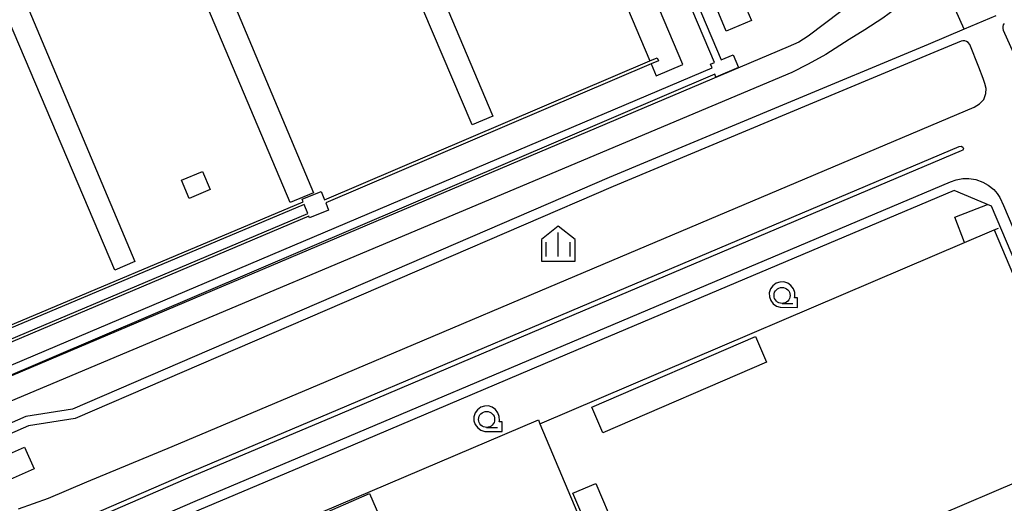
# Model space of a CAD drawing. Extents: x -16001 to -6627, y 101999 to 108000.
# Drawn here: x -15513 to -15206, y 104515 to 104666 of the extents above; entities that cross this region are included whole.
import ezdxf

# ---------------------------------------------------------------- set-up
doc = ezdxf.new("R2010")
doc.units = 0
for name, color, linetype in [('2101000', 7, 'CONTINUOUS'), ('2101001', 7, 'CONTINUOUS'), ('2106000', 3, 'CONTINUOUS'), ('2213000', 7, 'CONTINUOUS'), ('2226000', 7, 'CONTINUOUS'), ('3001000', 4, 'CONTINUOUS'), ('3003000', 12, 'CONTINUOUS'), ('4262000', 13, 'CONTINUOUS'), ('6130000', 3, 'CONTINUOUS'), ('6201000', 5, 'CONTINUOUS'), ('6301000', 7, 'CONTINUOUS'), ('6331000', 3, 'CONTINUOUS'), ('6334000', 3, 'CONTINUOUS')]:
    doc.layers.add(name, color=color, linetype=linetype)
doc.layers.add('CLIP_BOX', color=42, linetype='CONTINUOUS', plot=False)

# ---------------------------------------------------------------- blocks, each defined once
blk = doc.blocks.new('633100')
at = {"layer": '6331000'}
blk.add_lwpolyline([(0, -0.5), (0.67, -0.5)], dxfattribs=at)
blk.add_circle((0, 0), 0.5, dxfattribs=at)
at = {"layer": 'CLIP_BOX'}
blk.add_lwpolyline([(0.708, 0.42), (0.558, 0.62), (0.354, 0.765), (0.115, 0.839), (-0.135, 0.836), (-0.372, 0.756), (-0.573, 0.606), (-0.717, 0.402), (-0.792, 0.163), (-0.789, -0.088), (-0.708, -0.325), (-0.558, -0.525), (-0.354, -0.67), (-0.115, -0.744), (0.97, -0.752), (0.97, -0.152), (0.775, -0.152), (0.792, -0.068), (0.789, 0.183)], close=True, dxfattribs=at)
blk = doc.blocks.new('633400')
at = {"layer": '6334000'}
for points in [[(0, -0.75), (0, 0.75)], [(-0.75, -0.75), (-0.75, 0.15)], [(0.75, -0.75), (0.75, 0.15)]]:
    blk.add_lwpolyline(points, dxfattribs=at)
at = {"layer": 'CLIP_BOX'}
blk.add_lwpolyline([(-1.05, -1.033), (1.05, -1.033), (1.05, 0.312), (0, 1.152), (-1.05, 0.312)], close=True, dxfattribs=at)

msp = doc.modelspace()

# ---------------------------------------------------------------- linework, layer by layer
at = {"layer": '2101000'}
for points in [[(-15218.81, 104663.27), (-15230.1, 104658.48), (-15275.5, 104639.53), (-15329.54, 104616.96), (-15496.99, 104544.68), (-15511.54, 104542.48), (-15556.6, 104522.71), (-15574.41, 104510.01), (-15577.4, 104508.83)], [(-15203.3, 104655.71), (-15206.57, 104662.92), (-15206.68, 104663.58), (-15206.67, 104664.13), (-15206.51, 104664.65), (-15206.22, 104665.03)], [(-15513.88, 104513.58), (-15504.47, 104516.98), (-15492.48, 104522.05), (-15465.94, 104533.05), (-15417.87, 104553.34), (-15351.06, 104581.67), (-15215.75, 104638.91), (-15214.01, 104639.98), (-15212.66, 104641.32), (-15212.02, 104643.19), (-15211.97, 104644.82), (-15212.33, 104646.3), (-15212.85, 104647.86), (-15214.28, 104651.47), (-15217.05, 104658.47), (-15217.56, 104659.12), (-15218.13, 104659.48), (-15218.66, 104659.62), (-15219.21, 104659.62), (-15219.8, 104659.59)], [(-15309.09, 104420.56), (-15305.06, 104422.27), (-15162.05, 104483.04), (-15159.65, 104488.75), (-15210.24, 104608.03), (-15221.96, 104612.94), (-15342.68, 104561.87), (-15409.49, 104533.54), (-15457.56, 104513.26), (-15533.86, 104480.21), (-15537.17, 104470.2), (-15537.52, 104469.16), (-15535.17, 104463.34)]]:
    msp.add_lwpolyline(points, dxfattribs=at)
at = {"layer": '2101001'}
for points in [[(-15208.94, 104667.46), (-15218.81, 104663.27)], [(-15219.8, 104659.59), (-15228.33, 104655.97), (-15274.35, 104636.76), (-15328.35, 104614.21), (-15496.16, 104541.77), (-15510.7, 104539.57), (-15551.36, 104521.73)]]:
    msp.add_lwpolyline(points, dxfattribs=at)
at = {"layer": '2106000'}
for points in [[(-15187.43, 104704.57), (-15236.59, 104683.32), (-15238.46, 104682.51), (-15240.07, 104681.71), (-15241.56, 104680.73), (-15267.46, 104661.11), (-15270.43, 104659.21), (-15273.74, 104657.74), (-15584.87, 104525.98)], [(-15218.81, 104663.27), (-15222.87, 104672.49), (-15224.94, 104677.11), (-15234.13, 104673.41), (-15240.28, 104669.61), (-15244.2, 104666.74), (-15249.78, 104663.06), (-15254.65, 104660.03), (-15261.94, 104655.37), (-15267.48, 104652.34), (-15272.59, 104649.81), (-15582.07, 104519.55)]]:
    msp.add_lwpolyline(points, dxfattribs=at)
at = {"layer": '2213000'}
msp.add_lwpolyline([(-15534.6, 104483.15), (-15458.74, 104516.01), (-15410.66, 104536.3), (-15343.85, 104564.63), (-15223.13, 104615.7), (-15221.3, 104616.33), (-15219.24, 104616.72), (-15217.35, 104616.73), (-15215.22, 104616.39), (-15213.03, 104615.58), (-15211.31, 104614.6), (-15209.57, 104613.28), (-15208.48, 104612.02), (-15207.65, 104610.72), (-15206.56, 104608.3), (-15156.28, 104489.79), (-15155.95, 104488.67), (-15155.82, 104487.6), (-15155.84, 104486.66), (-15156.13, 104485.95), (-15156.9, 104485.24), (-15158.26, 104484.52), (-15162.05, 104483.04)], dxfattribs=at)
at = {"layer": '2226000'}
msp.add_lwpolyline([(-15219.75, 104625.28), (-15346.77, 104571.54), (-15413.58, 104543.21), (-15461.69, 104522.91), (-15541.94, 104488.15), (-15542.46, 104488.09), (-15542.83, 104488.34), (-15542.93, 104488.69), (-15542.86, 104489.15), (-15542.54, 104489.52), (-15462.28, 104524.29), (-15414.16, 104544.59), (-15347.36, 104572.92), (-15220.33, 104626.66), (-15219.72, 104626.75), (-15219.24, 104626.48), (-15219.06, 104626.07), (-15219.19, 104625.58), (-15219.75, 104625.28)], dxfattribs=at)
at = {"layer": '3001000'}
for points in [[(-15454.03, 104613.25), (-15460.6, 104610.49), (-15462.98, 104616.17), (-15456.41, 104618.92), (-15454.03, 104613.25)], [(-15280.44, 104559.44), (-15331.51, 104537.35), (-15334.97, 104545.35), (-15283.9, 104567.43), (-15280.44, 104559.44)], [(-15333.76, 104521.57), (-15321.82, 104493.65), (-15326.52, 104491.64), (-15325.38, 104488.97), (-15327.78, 104487.95), (-15340.86, 104518.54), (-15333.76, 104521.57)], [(-15210.86, 104474.86), (-15214.82, 104484.19), (-15222.74, 104502.82), (-15226.56, 104511.79), (-15201.7, 104522.36), (-15199.89, 104518.09), (-15193.3, 104520.89), (-15189.1, 104511.01), (-15184, 104513.17), (-15182.19, 104508.91), (-15187.54, 104506.64), (-15181.78, 104493.09), (-15190.43, 104489.41), (-15188.31, 104484.44), (-15210.86, 104474.86)], [(-15444.34, 104469.81), (-15455.76, 104495.91), (-15404.37, 104518.4), (-15399.16, 104506.5), (-15396.56, 104507.64), (-15394.46, 104502.83), (-15396.99, 104501.72), (-15392.9, 104492.36), (-15410.94, 104484.46), (-15409.9, 104482.09), (-15414.6, 104480.04), (-15415.62, 104482.37), (-15444.34, 104469.81)]]:
    msp.add_lwpolyline(points, close=True, dxfattribs=at)
at = {"layer": '3003000'}
msp.add_lwpolyline([(-15293.03, 104662.7), (-15295.87, 104669.4), (-15288.04, 104672.71), (-15285.21, 104666.01), (-15293.03, 104662.7)], close=True, dxfattribs=at)
at = {"layer": '4262000'}
msp.add_lwpolyline([(-15586.1, 104528.8), (-15297.48, 104651.25), (-15297.94, 104652.34), (-15296.73, 104652.85), (-15346.71, 104770.72), (-15299, 104790.33), (-15303.48, 104801.15), (-15299.76, 104802.63), (-15293.93, 104788.55), (-15297.62, 104787.01), (-15298.12, 104788.21), (-15343.68, 104769.47), (-15294.6, 104653.73), (-15290.84, 104655.3), (-15289.22, 104651.37), (-15296.27, 104648.35), (-15296.64, 104649.22), (-15584.87, 104525.98)], dxfattribs=at)
msp.add_lwpolyline([(-15531.75, 104564.51), (-15425.07, 104609.44), (-15425.39, 104610.24), (-15419.45, 104612.64), (-15418.38, 104609.99), (-15316.85, 104653.37), (-15314.58, 104654.34), (-15314.19, 104653.42), (-15316.46, 104652.45), (-15418, 104609.06), (-15417.11, 104606.84), (-15423.04, 104604.44), (-15423.23, 104604.9), (-15527.27, 104561), (-15527.62, 104561.83), (-15423.57, 104605.74), (-15424.73, 104608.61), (-15531.4, 104563.68), (-15531.75, 104564.51)], close=True, dxfattribs=at)
at = {"layer": '6130000'}
for points in [[(-15219.8, 104659.59), (-15228.33, 104655.97), (-15274.35, 104636.76), (-15328.35, 104614.21), (-15496.16, 104541.77), (-15510.7, 104539.57), (-15551.36, 104521.73)], [(-15351.15, 104540.2), (-15209.49, 104600.67), (-15186.23, 104545.83)], [(-15209.49, 104600.67), (-15208.15, 104601.24)], [(-15535.17, 104463.34), (-15523.23, 104468.42), (-15351.65, 104541.38), (-15351.15, 104540.2), (-15303.54, 104427.36), (-15310.79, 104424.13), (-15309.09, 104420.56)], [(-15508.98, 104526.1), (-15520.31, 104521.15), (-15523.25, 104527.89), (-15511.92, 104532.84), (-15508.98, 104526.1)]]:
    msp.add_lwpolyline(points, dxfattribs=at)
at = {"layer": '6201000'}
for points in [[(-15483.81, 104588.09), (-15658.75, 105000)], [(-15649.95, 105000), (-15477.5, 104590.75), (-15483.81, 104588.09)], [(-15585.02, 105000), (-15421.81, 104612.27), (-15429.13, 104609.18), (-15594.44, 105000)], [(-15519.85, 105000), (-15365.86, 104636.18), (-15372.32, 104633.45), (-15528.71, 105000)], [(-15463.83, 105000), (-15316.85, 104653.37)], [(-15316.46, 104652.45), (-15314.89, 104648.76), (-15306.6, 104652.28), (-15454.03, 105000)]]:
    msp.add_lwpolyline(points, dxfattribs=at)
at = {"layer": '6301000'}
msp.add_lwpolyline([(-15218.71, 104596.74), (-15221.77, 104604.6), (-15211.54, 104608.57)], dxfattribs=at)

# ---------------------------------------------------------------- block references
at = {"layer": '6331000', "xscale": 5, "yscale": 5, "zscale": 5}
for p in [(-15275.64, 104580.22), (-15367.79, 104541.53)]:
    msp.add_blockref('633100', p, dxfattribs=at)
at = {"layer": '6334000', "xscale": 5, "yscale": 5, "zscale": 5}
msp.add_blockref('633400', (-15345.44, 104596.08), dxfattribs=at)

doc.saveas('drawing.dxf')
